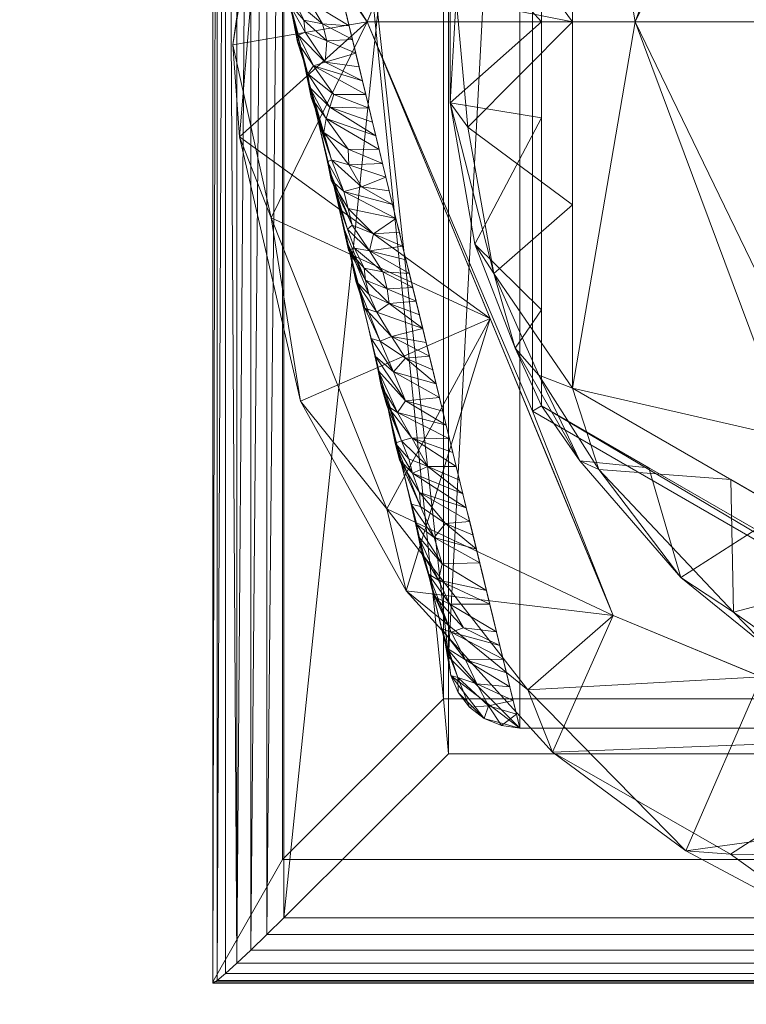
# Model space of a CAD drawing. Units: millimetres. Extents: x -16 to 456, y 88 to 718.
# Drawn here: x -16 to -6, y 102 to 116 of the extents above; entities that cross this region are included whole.
import ezdxf

# ---------------------------------------------------------------- set-up
doc = ezdxf.new("R2010")
doc.units = ezdxf.units.MM
doc.layers.add('I-FURN', color=30, linetype='Continuous', lineweight=5)

msp = doc.modelspace()

# ---------------------------------------------------------------- meshes
at = {"layer": 'I-FURN', "lineweight": 9}
mesh = msp.add_polyface(dxfattribs=at)
corners = [(-15.987, 161.236, 380.497), (-9.987, 124.605, 18.602), (-9.987, 106.669, 20.119), (-15.987, 131.342, 383.026)]
mesh.append_faces([[corners[k] for k in face] for face in [(0, 1, 2), (2, 3, 0)]], dxfattribs={"vtx2": -1})
mesh = msp.add_polyface(dxfattribs=at)
corners = [(-14.987, 130.346, 383.11), (-8.987, 105.673, 20.203), (9.013, 105.673, 20.203), (15.013, 130.346, 383.11)]
mesh.append_faces([[corners[k] for k in face] for face in [(0, 1, 2, 3)]])
mesh = msp.add_polyface(dxfattribs=at)
corners = [(0.625, 103.807, 7.989), (-7.684, 107.249, 7.989), (-11.125, 115.557, 7.989), (-7.684, 123.866, 7.989), (0.625, 127.307, 7.989), (0.625, 129.307, 3.989), (0.625, 127.307, -0.011), (-7.684, 123.866, -0.011), (-11.125, 115.557, -0.011), (-7.684, 107.249, -0.011), (0.625, 103.807, -0.011), (0.625, 101.807, 3.989), (-4.486, 128.322, 3.989), (-4.486, 102.793, 3.989), (-3.529, 125.586, -0.011), (-8.531, 125.781, 3.48), (-12.059, 120.866, 3.989), (-3.529, 125.586, 7.989), (-3.529, 105.528, 7.989), (-8.531, 105.334, 4.499), (-12.059, 110.249, 3.989), (-3.529, 105.528, -0.011), (0.625, 128.307, 5.989), (0.625, 128.307, 1.989), (-1.978, 129.059, 3.989), (0.625, 102.807, 1.989), (0.625, 102.807, 5.989), (-1.978, 102.056, 3.989), (-6.041, 127.206, 2.206), (-6.664, 127.16, 4.68), (-5.606, 124.726, 7.989), (-8.876, 124.908, 5.994), (-10.577, 123.519, 3.734), (-9.404, 119.711, 7.989), (-10.506, 122.64, 6.283), (-12.586, 117.85, 5.807), (-12.909, 113.946, 5.082), (-9.404, 111.403, 7.989), (-9.404, 119.711, -0.011), (-12.651, 117.735, 2.292), (-9.404, 111.403, -0.011), (-8.544, 109.326, -0.011), (-12.47, 112.814, 2.1), (-1.452, 126.447, 7.989), (-6.041, 103.909, 5.773), (-6.664, 103.955, 3.299), (-5.606, 106.388, -0.011), (-8.876, 106.206, 1.984), (-10.577, 107.595, 4.244), (-10.848, 108.742, 2.016), (-1.452, 104.668, -0.011), (-13.005, 115.236, 2.918)]
mesh.append_faces([[corners[k] for k in face] for face in [(26, 27, 11), (3, 34, 33), (2, 36, 37)]], dxfattribs={"vtx0": -1, "vtx1": -1})
mesh.append_faces([[corners[k] for k in face] for face in [(29, 28, 15), (24, 12, 22), (31, 29, 15), (29, 12, 28), (18, 19, 44), (51, 42, 36), (27, 13, 25), (34, 31, 32), (32, 38, 16), (45, 13, 44), (37, 20, 48), (36, 2, 35), (29, 43, 12), (12, 24, 23), (27, 26, 13), (45, 50, 13), (6, 28, 12), (14, 15, 28), (34, 3, 31), (29, 31, 30), (32, 31, 15), (7, 32, 15), (35, 33, 16), (32, 16, 34), (33, 34, 16), (39, 35, 16), (42, 40, 49), (39, 51, 35), (20, 37, 36), (38, 39, 16), (42, 20, 36), (51, 8, 42), (47, 45, 19), (9, 47, 49), (45, 44, 19), (0, 44, 13), (47, 48, 49), (45, 47, 46), (48, 47, 19), (1, 48, 19), (49, 48, 20), (49, 20, 42), (35, 51, 36), (8, 51, 39)]], dxfattribs={"vtx0": -1, "vtx1": -1, "vtx2": -1})
mesh.append_faces([[corners[k] for k in face] for face in [(19, 18, 1), (12, 43, 4), (13, 50, 10), (13, 26, 0), (27, 25, 11), (31, 3, 30), (39, 38, 8), (12, 4, 22), (47, 9, 46), (13, 10, 25)]], dxfattribs={"vtx0": -1, "vtx2": -1})
mesh.append_faces([[corners[k] for k in face] for face in [(29, 30, 17, 43), (45, 46, 21, 50), (49, 40, 41, 9)]], dxfattribs={"vtx0": -1, "vtx3": -1})
mesh.append_faces([[corners[k] for k in face] for face in [(23, 6, 12), (1, 37, 48), (7, 38, 32), (6, 14, 28), (2, 33, 35), (14, 7, 15), (0, 18, 44), (5, 23, 24), (22, 5, 24), (8, 40, 42)]], dxfattribs={"vtx1": -1, "vtx2": -1})
mesh = msp.add_polyface(dxfattribs=at)
corners = [(-13.284, 128.621, 15.334), (-13.282, 128.598, 15.096), (-13.222, 128.519, 14.87), (-13.109, 128.389, 14.669), (-12.949, 128.215, 14.505), (-12.752, 128.007, 14.387), (-12.528, 127.777, 14.321), (-12.29, 127.537, 14.313), (-12.29, 103.017, 16.37), (-12.528, 102.783, 16.419), (-12.752, 102.567, 16.521), (-12.949, 102.381, 16.673), (-13.109, 102.237, 16.864), (-13.222, 102.142, 17.083), (-13.282, 102.102, 17.32), (-13.284, 102.12, 17.558)]
mesh.append_faces([[corners[k] for k in face] for face in [(11, 5, 10), (7, 9, 6), (3, 13, 2), (12, 3, 11)]], dxfattribs={"vtx0": -1, "vtx1": -1})
mesh.append_faces([[corners[k] for k in face] for face in [(11, 3, 4), (3, 12, 13)]], dxfattribs={"vtx0": -1, "vtx2": -1})
mesh.append_faces([[corners[k] for k in face] for face in [(15, 0, 14)]], dxfattribs={"vtx1": -1})
mesh.append_faces([[corners[k] for k in face] for face in [(9, 10, 6), (5, 6, 10), (4, 5, 11), (13, 14, 2), (1, 2, 14), (0, 1, 14)]], dxfattribs={"vtx1": -1, "vtx2": -1})
mesh.append_faces([[corners[k] for k in face] for face in [(7, 8, 9)]], dxfattribs={"vtx2": -1})
mesh = msp.add_polyface(dxfattribs=at)
corners = [(-13.284, 128.621, 15.334), (-13.284, 102.12, 17.558), (-12.311, 103.833, 26.338), (-12.311, 128.395, 24.276)]
mesh.append_faces([[corners[k] for k in face] for face in [(0, 1, 2, 3)]])
mesh = msp.add_polyface(dxfattribs=at)
corners = [(-12.311, 103.833, 26.338), (12.337, 103.833, 26.338), (12.337, 128.395, 24.276), (-12.311, 128.395, 24.276), (-10.056, 126.148, 24.465), (10.082, 126.148, 24.465), (10.082, 106.08, 26.149), (-10.056, 106.08, 26.149)]
mesh.append_faces([[corners[k] for k in face] for face in [(4, 3, 7), (0, 7, 3)]], dxfattribs={"vtx0": -1, "vtx1": -1})
mesh.append_faces([[corners[k] for k in face] for face in [(2, 5, 6), (1, 6, 7, 0), (6, 1, 2)]], dxfattribs={"vtx0": -1, "vtx2": -1})
mesh.append_faces([[corners[k] for k in face] for face in [(4, 5, 2, 3)]], dxfattribs={"vtx1": -1, "vtx3": -1})
mesh = msp.add_polyface(dxfattribs=at)
corners = [(-12.29, 127.537, 14.313), (12.316, 127.537, 14.313), (12.316, 103.017, 16.37), (-12.29, 103.017, 16.37), (-9.987, 105.312, 16.178), (10.013, 105.312, 16.178), (10.013, 125.242, 14.505), (-9.987, 125.242, 14.505)]
mesh.append_faces([[corners[k] for k in face] for face in [(4, 3, 7), (0, 7, 3)]], dxfattribs={"vtx0": -1, "vtx1": -1})
mesh.append_faces([[corners[k] for k in face] for face in [(2, 5, 6), (1, 6, 7, 0), (6, 1, 2)]], dxfattribs={"vtx0": -1, "vtx2": -1})
mesh.append_faces([[corners[k] for k in face] for face in [(4, 5, 2, 3)]], dxfattribs={"vtx1": -1, "vtx3": -1})
mesh = msp.add_polyface(dxfattribs=at)
corners = [(0.625, 103.807, -0.011), (-7.684, 107.249, -0.011), (-11.125, 115.557, -0.011), (-7.684, 123.866, -0.011), (0.625, 127.307, -0.011), (0.625, 115.557, -0.011)]
mesh.append_faces([[corners[k] for k in face] for face in [(5, 2, 3, 4)]], dxfattribs={"vtx0": -1})
mesh.append_faces([[corners[k] for k in face] for face in [(5, 0, 1, 2)]], dxfattribs={"vtx3": -1})
mesh = msp.add_polyface(dxfattribs=at)
corners = [(0.625, 104.661, 7.989), (-8.811, 110.109, 7.989), (-8.811, 121.005, 7.989), (0.625, 126.453, 7.989), (0.625, 127.307, 7.989), (-7.684, 123.866, 7.989), (-11.125, 115.557, 7.989), (-7.684, 107.249, 7.989), (0.625, 103.807, 7.989)]
mesh.append_faces([[corners[k] for k in face] for face in [(7, 1, 6), (6, 2, 5)]], dxfattribs={"vtx0": -1, "vtx1": -1})
mesh.append_faces([[corners[k] for k in face] for face in [(6, 1, 2)]], dxfattribs={"vtx0": -1, "vtx2": -1})
mesh.append_faces([[corners[k] for k in face] for face in [(3, 4, 5, 2)]], dxfattribs={"vtx2": -1})
mesh.append_faces([[corners[k] for k in face] for face in [(7, 8, 0, 1)]], dxfattribs={"vtx3": -1})
mesh = msp.add_polyface(dxfattribs=at)
corners = [(0.625, 104.807, 11.489), (-8.685, 110.182, 11.489), (-8.685, 120.932, 11.489), (0.625, 126.307, 11.489), (0.625, 126.453, 7.989), (-8.811, 121.005, 7.989), (-8.811, 110.109, 7.989), (0.625, 104.661, 7.989)]
mesh.append_faces([[corners[k] for k in face] for face in [(2, 5, 6, 1)]], dxfattribs={"vtx0": -1, "vtx2": -1})
mesh.append_faces([[corners[k] for k in face] for face in [(4, 5, 3), (0, 1, 7)]], dxfattribs={"vtx1": -1})
mesh.append_faces([[corners[k] for k in face] for face in [(2, 3, 5), (6, 7, 1)]], dxfattribs={"vtx1": -1, "vtx2": -1})
mesh = msp.add_polyface(dxfattribs=at)
corners = [(0.625, 105.307, 11.989), (-8.252, 110.432, 11.989), (-8.252, 120.682, 11.989), (0.625, 125.807, 11.989), (0.625, 126.161, 11.843), (0.625, 126.307, 11.489), (-8.685, 120.932, 11.489), (-8.685, 110.182, 11.489), (0.625, 104.807, 11.489), (0.625, 104.954, 11.843), (-2.683, 124.397, 11.489), (-3.813, 123.245, 11.989), (-2.683, 106.717, 11.489), (-3.813, 107.87, 11.989), (-1.029, 124.852, 11.989), (-1.029, 106.262, 11.989), (-8.685, 115.557, 11.489), (-8.252, 115.557, 11.989), (-3.469, 125.312, 11.865), (-5.684, 122.665, 11.489), (-5.998, 123.82, 11.856), (-6.033, 121.963, 11.989), (-7.883, 121.822, 11.877), (-8.685, 118.245, 11.489), (-9.352, 119.079, 11.865), (-3.469, 105.802, 11.865), (-5.684, 108.45, 11.489), (-5.998, 107.294, 11.856), (-6.033, 109.151, 11.989), (-7.883, 109.292, 11.877), (-8.685, 112.87, 11.489), (-9.352, 112.036, 11.865), (-9.957, 116.961, 11.753), (-9.964, 114.425, 11.79), (-8.252, 118.12, 11.989), (-8.252, 119.401, 11.989), (-8.252, 112.995, 11.989), (-1.029, 125.352, 11.489), (-2.24, 125.86, 11.72), (-1.591, 125.833, 11.915), (-1.029, 105.762, 11.489), (-2.24, 105.255, 11.72), (-1.591, 105.282, 11.915), (-2.421, 124.048, 11.989), (-4.183, 123.531, 11.489), (-4.048, 125.195, 11.682), (-5.481, 124.353, 11.692), (-6.733, 123.333, 11.696), (-7.184, 121.798, 11.489), (-8.147, 121.699, 11.688), (-9.053, 120.123, 11.704), (-4.803, 124.663, 11.845), (-9.618, 118.668, 11.697), (-8.72, 120.505, 11.87), (-2.421, 107.066, 11.989), (-4.183, 107.583, 11.489), (-4.048, 105.919, 11.682), (-5.481, 106.762, 11.692), (-6.733, 107.781, 11.696), (-7.184, 109.316, 11.489), (-8.147, 109.415, 11.688), (-9.053, 110.991, 11.704), (-4.803, 106.451, 11.845), (-8.72, 110.61, 11.87), (-9.618, 112.447, 11.697), (-8.685, 116.901, 11.489), (-8.685, 114.213, 11.489), (-9.881, 115.885, 11.916), (-9.718, 114.083, 11.949), (-9.709, 117.543, 11.909), (-8.685, 119.588, 11.489), (-8.685, 111.526, 11.489)]
mesh.append_faces([[corners[k] for k in face] for face in [(54, 42, 15), (10, 38, 37), (21, 22, 2), (3, 39, 14), (0, 42, 9), (19, 46, 44), (13, 25, 54), (59, 60, 7), (16, 32, 65), (17, 68, 36)]], dxfattribs={"vtx0": -1, "vtx1": -1})
mesh.append_faces([[corners[k] for k in face] for face in [(18, 51, 11), (45, 38, 10), (45, 46, 51), (19, 47, 46), (55, 56, 57), (62, 13, 27), (1, 31, 63), (25, 56, 41), (41, 42, 25), (70, 52, 50), (18, 39, 38), (36, 68, 31), (47, 20, 46), (47, 48, 49), (22, 21, 20), (50, 52, 24), (50, 53, 49), (41, 56, 12), (40, 9, 41), (26, 57, 58), (28, 29, 27), (64, 71, 61), (60, 58, 29), (61, 7, 60), (69, 32, 67), (33, 32, 16), (52, 69, 24), (67, 32, 33), (2, 22, 53), (68, 17, 67), (43, 39, 18), (4, 37, 38), (4, 38, 39), (42, 54, 25), (41, 9, 42), (46, 45, 44), (38, 45, 18), (51, 46, 20), (22, 20, 47), (50, 49, 6), (47, 49, 22), (53, 50, 24), (11, 51, 20), (45, 51, 18), (52, 65, 32), (69, 52, 32), (53, 24, 35), (49, 53, 22), (57, 62, 27), (62, 56, 25), (57, 27, 58), (27, 29, 58), (58, 60, 59), (61, 63, 31), (63, 60, 29), (61, 31, 64), (56, 62, 57), (13, 62, 25), (60, 63, 61), (1, 63, 29), (31, 33, 64), (64, 33, 66), (68, 67, 33), (31, 68, 33), (17, 69, 67), (34, 24, 69)]], dxfattribs={"vtx0": -1, "vtx1": -1, "vtx2": -1})
mesh.append_faces([[corners[k] for k in face] for face in [(39, 43, 14), (24, 34, 35), (29, 28, 1), (27, 13, 28), (31, 1, 36), (41, 12, 40), (18, 11, 43), (45, 10, 44), (47, 19, 48), (57, 26, 55), (33, 16, 66), (69, 17, 34), (50, 6, 70)]], dxfattribs={"vtx0": -1, "vtx2": -1})
mesh.append_faces([[corners[k] for k in face] for face in [(64, 66, 30, 71)]], dxfattribs={"vtx0": -1, "vtx3": -1})
mesh.append_faces([[corners[k] for k in face] for face in [(3, 4, 39), (0, 15, 42), (21, 11, 20), (23, 65, 52, 70), (35, 2, 53), (48, 6, 49), (55, 12, 56), (59, 26, 58), (71, 7, 61)]], dxfattribs={"vtx1": -1, "vtx2": -1})
mesh.append_faces([[corners[k] for k in face] for face in [(4, 5, 37), (40, 8, 9)]], dxfattribs={"vtx2": -1})
mesh = msp.add_polyface(dxfattribs=at)
corners = [(-10.056, 126.148, 24.465), (-10.056, 106.08, 26.149), (-9.987, 105.312, 16.178), (-9.987, 125.242, 14.505)]
mesh.append_faces([[corners[k] for k in face] for face in [(0, 1, 2, 3)]])
mesh = msp.add_polyface(dxfattribs=at)
corners = [(0.625, 108.431, 15.976), (-5.547, 111.994, 15.976), (-5.547, 119.12, 15.976), (0.625, 122.684, 15.976), (0.625, 123.558, 13.444), (0.625, 125.807, 11.989), (-8.252, 120.682, 11.989), (-8.252, 110.432, 11.989), (0.625, 105.307, 11.989), (0.625, 107.557, 13.444), (-7.375, 115.557, 13.444), (-5.448, 122.301, 11.989), (-3.597, 120.246, 15.976), (-5.448, 108.813, 11.989), (-3.597, 110.868, 15.976), (-8.252, 115.557, 11.989), (-5.547, 115.557, 15.976), (-5.202, 121.384, 13.164), (-5.091, 120.265, 14.488), (-5.202, 109.73, 13.164), (-5.091, 110.849, 14.488)]
mesh.append_faces([[corners[k] for k in face] for face in [(5, 17, 4), (1, 20, 14), (8, 19, 13), (6, 17, 11)]], dxfattribs={"vtx0": -1, "vtx1": -1})
mesh.append_faces([[corners[k] for k in face] for face in [(17, 6, 10), (20, 16, 10), (4, 17, 18), (10, 19, 20), (16, 18, 10), (10, 18, 17), (7, 19, 10), (9, 20, 19)]], dxfattribs={"vtx0": -1, "vtx1": -1, "vtx2": -1})
mesh.append_faces([[corners[k] for k in face] for face in [(18, 2, 12), (18, 12, 3), (20, 1, 16)]], dxfattribs={"vtx0": -1, "vtx2": -1})
mesh.append_faces([[corners[k] for k in face] for face in [(10, 6, 15, 7)]], dxfattribs={"vtx0": -1, "vtx3": -1})
mesh.append_faces([[corners[k] for k in face] for face in [(0, 14, 20), (8, 9, 19), (7, 13, 19), (3, 4, 18), (5, 11, 17), (16, 2, 18), (9, 0, 20)]], dxfattribs={"vtx1": -1, "vtx2": -1})
mesh = msp.add_polyface(dxfattribs=at)
corners = [(10.013, 106.669, 20.119), (9.979, 106.411, 20.141), (9.879, 106.171, 20.161), (9.72, 105.965, 20.179), (9.513, 105.806, 20.192), (9.272, 105.707, 20.201), (9.013, 105.673, 20.203), (-8.987, 105.673, 20.203), (-9.246, 105.707, 20.201), (-9.487, 105.806, 20.192), (-9.694, 105.965, 20.179), (-9.853, 106.171, 20.161), (-9.953, 106.411, 20.141), (-9.987, 106.669, 20.119), (-9.987, 124.605, 18.602), (-9.953, 124.863, 18.58), (-9.853, 125.103, 18.56), (-9.694, 125.31, 18.542), (-9.487, 125.468, 18.529), (-9.246, 125.568, 18.521), (-8.987, 125.602, 18.518), (9.013, 125.602, 18.518), (9.272, 125.568, 18.521), (9.513, 125.468, 18.529), (9.72, 125.31, 18.542), (9.879, 125.103, 18.56), (9.979, 124.863, 18.58), (10.013, 124.605, 18.602)]
mesh.append_faces([[corners[k] for k in face] for face in [(5, 3, 4), (17, 15, 16), (27, 25, 26)]], dxfattribs={"vtx0": -1})
mesh.append_faces([[corners[k] for k in face] for face in [(13, 7, 12), (12, 9, 11), (20, 14, 19), (0, 21, 27)]], dxfattribs={"vtx0": -1, "vtx1": -1})
mesh.append_faces([[corners[k] for k in face] for face in [(7, 9, 12), (1, 3, 5), (0, 6, 21), (7, 13, 20), (19, 15, 17), (25, 27, 21)]], dxfattribs={"vtx0": -1, "vtx1": -1, "vtx2": -1})
mesh.append_faces([[corners[k] for k in face] for face in [(21, 6, 7, 20), (0, 5, 6), (5, 0, 1), (19, 14, 15), (21, 24, 25)]], dxfattribs={"vtx0": -1, "vtx2": -1})
mesh.append_faces([[corners[k] for k in face] for face in [(2, 3, 1)]], dxfattribs={"vtx1": -1})
mesh.append_faces([[corners[k] for k in face] for face in [(23, 24, 21), (13, 14, 20)]], dxfattribs={"vtx1": -1, "vtx2": -1})
mesh.append_faces([[corners[k] for k in face] for face in [(7, 8, 9), (9, 10, 11), (17, 18, 19), (21, 22, 23)]], dxfattribs={"vtx2": -1})
mesh = msp.add_polyface(dxfattribs=at)
corners = [(-12.237, 115.922, 156.209), (-12.085, 115.369, 155.638), (-12.284, 116.114, 159.044), (-12.424, 116.714, 174.915), (-12.198, 116.26, 171.604), (-12.086, 116.421, 176.128), (-12.011, 115.58, 162.007), (-12.228, 115.83, 160.795), (-11.991, 115.41, 159.104), (-12.331, 116.307, 161.88), (-12.378, 116.5, 164.715), (-11.71, 114.991, 155.387), (-11.69, 115.29, 160.54), (-12.19, 115.729, 153.374), (-12.1, 115.274, 151.987), (-11.518, 116.082, 173.305), (-11.855, 116.052, 171.881), (-12.144, 115.86, 164.769), (-11.75, 115.528, 164.021), (-11.931, 115.835, 167.655), (-11.471, 115.889, 170.469), (-11.612, 116.467, 178.975), (-12.088, 116.635, 179.765), (-12.304, 116.246, 168.296), (-11.954, 114.831, 147.747), (-12.143, 115.536, 150.539), (-12.096, 115.343, 147.704), (-11.565, 116.275, 176.14), (-11.659, 116.66, 181.81), (-11.331, 115.311, 161.964), (-11.284, 115.118, 159.129), (-11.378, 115.503, 164.799), (-11.424, 115.696, 167.634), (-12.424, 116.693, 167.55), (-12.471, 116.885, 170.385)]
mesh.append_faces([[corners[k] for k in face] for face in [(0, 1, 2), (9, 7, 10), (2, 7, 9)]], dxfattribs={"vtx0": -1, "vtx1": -1})
mesh.append_faces([[corners[k] for k in face] for face in [(3, 4, 5), (6, 7, 8), (7, 1, 8), (8, 11, 12), (1, 13, 14), (15, 5, 16), (17, 18, 19), (19, 20, 16), (6, 18, 17), (21, 22, 5), (17, 19, 23), (8, 1, 11), (2, 1, 7), (18, 12, 29), (6, 8, 12), (31, 19, 18), (19, 4, 23), (34, 23, 4), (18, 6, 12), (23, 10, 17), (17, 7, 6), (5, 4, 16), (19, 16, 4), (10, 7, 17), (25, 24, 14)]], dxfattribs={"vtx0": -1, "vtx1": -1, "vtx2": -1})
mesh.append_faces([[corners[k] for k in face] for face in [(24, 25, 26), (5, 15, 27), (22, 21, 28), (1, 0, 13), (12, 30, 29), (19, 31, 32), (19, 32, 20), (14, 13, 25), (18, 29, 31)]], dxfattribs={"vtx0": -1, "vtx2": -1})
mesh.append_faces([[corners[k] for k in face] for face in [(20, 15, 16), (33, 10, 23), (27, 21, 5)]], dxfattribs={"vtx1": -1, "vtx2": -1})
mesh = msp.add_polyface(dxfattribs=at)
corners = [(-11.623, 113.626, 131.312), (-11.732, 114.006, 136.411), (-11.862, 114.38, 133.527), (-11.383, 113.555, 134.05), (-11.389, 113.776, 137.741), (-11.591, 114.541, 148.857), (-11.877, 114.941, 152.206), (-11.954, 114.831, 147.747), (-12.1, 115.274, 151.987), (-11.143, 114.54, 150.623), (-11.19, 114.732, 153.458), (-11.284, 115.118, 159.129), (-11.71, 114.991, 155.387), (-11.237, 114.925, 156.293), (-11.646, 114.361, 145.117), (-11.926, 114.638, 144.025), (-11.698, 114.206, 141.398), (-12.049, 115.151, 144.868), (-12.003, 114.958, 142.033), (-11.91, 114.498, 140.646), (-11.956, 114.765, 139.198), (-11.909, 114.572, 136.363), (-11.815, 114.187, 130.692), (-11.679, 113.599, 128.413), (-11.003, 113.961, 142.117), (-11.049, 114.154, 144.953), (-11.096, 114.347, 147.788), (-10.956, 113.769, 139.282), (-12.085, 115.369, 155.638), (-11.69, 115.29, 160.54), (-12.096, 115.343, 147.704), (-10.909, 113.576, 136.447), (-11.768, 113.994, 127.857), (-11.721, 113.801, 125.022)]
mesh.append_faces([[corners[k] for k in face] for face in [(11, 12, 13), (26, 14, 25), (22, 0, 2)]], dxfattribs={"vtx0": -1, "vtx1": -1})
mesh.append_faces([[corners[k] for k in face] for face in [(0, 1, 2), (3, 4, 1), (5, 6, 7), (6, 8, 7), (3, 1, 0), (14, 15, 16), (17, 15, 7), (5, 9, 6), (15, 18, 19), (1, 16, 19), (7, 14, 5), (4, 16, 1), (0, 22, 23), (14, 26, 5), (7, 15, 14), (15, 19, 16), (12, 28, 6), (10, 12, 6), (11, 29, 12), (20, 1, 19), (28, 8, 6), (3, 31, 4), (4, 27, 16), (24, 14, 16)]], dxfattribs={"vtx0": -1, "vtx1": -1, "vtx2": -1})
mesh.append_faces([[corners[k] for k in face] for face in [(6, 9, 10), (1, 20, 21), (16, 27, 24), (15, 17, 18), (19, 18, 20), (23, 32, 33)]], dxfattribs={"vtx0": -1, "vtx2": -1})
mesh.append_faces([[corners[k] for k in face] for face in [(10, 13, 12), (24, 25, 14), (30, 17, 7), (21, 2, 1), (22, 32, 23), (26, 9, 5), (31, 27, 4)]], dxfattribs={"vtx1": -1, "vtx2": -1})
mesh = msp.add_polyface(dxfattribs=at)
corners = [(-11.679, 113.599, 128.413), (-11.449, 113.18, 126.309), (-11.623, 113.626, 131.312), (-11.09, 112.352, 116.361), (-11.3, 112.39, 113.735), (-10.906, 112.058, 112.988), (-11.4, 112.657, 116.665), (-11.167, 112.11, 110.973), (-11.581, 113.223, 116.516), (-11.628, 113.416, 119.351), (-11.534, 113.03, 113.681), (-11.487, 112.838, 110.846), (-11.384, 112.361, 109.762), (-11.335, 112.711, 119.411), (-11.034, 112.592, 120.847), (-11.392, 112.946, 122.86), (-10.721, 112.805, 125.106), (-11.147, 111.94, 108.07), (-11.44, 112.645, 108.011), (-10.581, 112.227, 116.6), (-10.628, 112.419, 119.436), (-11.628, 113.34, 123.635), (-10.768, 112.998, 127.941), (-11.206, 113.246, 130.378), (-10.862, 113.383, 133.612), (-11.383, 113.555, 134.05), (-10.534, 112.034, 113.765), (-10.674, 112.612, 122.271), (-11.721, 113.801, 125.022), (-11.674, 113.609, 122.187), (-11.393, 112.452, 105.175), (-11.283, 111.928, 103.079), (-11.346, 112.259, 102.34), (-10.909, 113.576, 136.447), (-10.815, 113.19, 130.777)]
mesh.append_faces([[corners[k] for k in face] for face in [(8, 6, 9), (27, 14, 20), (29, 21, 28), (33, 25, 24), (24, 23, 34)]], dxfattribs={"vtx0": -1, "vtx1": -1})
mesh.append_faces([[corners[k] for k in face] for face in [(0, 1, 2), (3, 4, 5), (4, 3, 6), (4, 7, 5), (13, 14, 15), (15, 14, 16), (17, 12, 18), (21, 9, 13), (1, 0, 21), (23, 24, 25), (23, 25, 2), (3, 13, 6), (20, 14, 3), (3, 14, 13), (28, 21, 0), (1, 21, 15), (6, 10, 4), (4, 12, 7), (9, 6, 13), (13, 15, 21), (10, 12, 4), (1, 23, 2), (1, 22, 23), (15, 16, 1)]], dxfattribs={"vtx0": -1, "vtx1": -1, "vtx2": -1})
mesh.append_faces([[corners[k] for k in face] for face in [(3, 26, 19), (14, 27, 16), (12, 11, 18), (31, 30, 32), (6, 8, 10), (23, 22, 34)]], dxfattribs={"vtx0": -1, "vtx2": -1})
mesh.append_faces([[corners[k] for k in face] for face in [(10, 11, 12), (19, 20, 3), (16, 22, 1), (29, 9, 21), (18, 30, 17)]], dxfattribs={"vtx1": -1, "vtx2": -1})
mesh = msp.add_polyface(dxfattribs=at)
corners = [(-10.44, 111.648, 108.095), (-10.487, 111.841, 110.93), (-10.846, 111.821, 109.506), (-11.157, 111.549, 99.426), (-10.782, 111.155, 98.922), (-10.989, 111.495, 102.405), (-10.393, 111.456, 105.26), (-10.815, 111.616, 106.363), (-11.1, 111.745, 105.201), (-10.346, 111.263, 102.424), (-11.283, 111.928, 103.079), (-11.159, 111.488, 90.999), (-11.112, 111.295, 88.164), (-11.006, 110.871, 88.804), (-11.147, 111.94, 108.07), (-11.167, 112.11, 110.973), (-11.384, 112.361, 109.762), (-10.971, 110.679, 85.321), (-10.589, 110.848, 95.331), (-10.941, 111.09, 95.57), (-11.253, 111.874, 96.67), (-11.069, 111.125, 92.495), (-11.065, 111.103, 85.329), (-10.757, 110.658, 90.503), (-11.206, 111.681, 93.835), (-10.906, 112.058, 112.988), (-11.09, 112.352, 116.361), (-10.534, 112.034, 113.765), (-11.393, 112.452, 105.175), (-11.299, 112.066, 99.505), (-10.299, 111.07, 99.589), (-10.253, 110.877, 96.754), (-11.346, 112.259, 102.34), (-11.018, 110.91, 82.494)]
mesh.append_faces([[corners[k] for k in face] for face in [(24, 21, 20), (29, 10, 32)]], dxfattribs={"vtx0": -1, "vtx1": -1})
mesh.append_faces([[corners[k] for k in face] for face in [(3, 4, 5), (8, 5, 7), (5, 10, 3), (14, 15, 16), (0, 2, 7), (5, 8, 10), (12, 17, 13), (18, 4, 19), (19, 3, 20), (13, 21, 11), (13, 23, 21), (23, 19, 21), (2, 15, 14), (2, 1, 25), (2, 14, 7), (26, 25, 27), (8, 7, 14), (4, 9, 5), (25, 15, 2), (14, 28, 8), (10, 8, 28), (3, 10, 29), (3, 19, 4), (4, 18, 31), (21, 19, 20), (23, 18, 19), (9, 7, 5)]], dxfattribs={"vtx0": -1, "vtx1": -1, "vtx2": -1})
mesh.append_faces([[corners[k] for k in face] for face in [(17, 12, 22), (21, 24, 11), (3, 29, 20), (25, 1, 27)]], dxfattribs={"vtx0": -1, "vtx2": -1})
mesh.append_faces([[corners[k] for k in face] for face in [(0, 1, 2), (6, 0, 7), (9, 6, 7), (11, 12, 13), (30, 9, 4), (31, 30, 4), (22, 33, 17)]], dxfattribs={"vtx1": -1, "vtx2": -1})
mesh = msp.add_polyface(dxfattribs=at)
corners = [(-10.491, 109.242, 68.377), (-10.731, 109.661, 69.751), (-10.67, 109.425, 66.609), (-10.589, 110.848, 95.331), (-10.757, 110.658, 90.503), (-10.159, 110.492, 91.084), (-11.018, 110.91, 82.494), (-10.928, 110.457, 81.175), (-10.971, 110.679, 85.321), (-10.586, 110.252, 85.401), (-11.006, 110.871, 88.804), (-10.542, 109.44, 71.243), (-10.644, 109.692, 74.042), (-10.848, 110.186, 78.278), (-10.924, 110.524, 76.823), (-10.878, 110.332, 73.988), (-10.277, 109.332, 72.647), (-10.831, 110.139, 71.153), (-10.5, 109.734, 77.326), (-10.698, 110.091, 80.877), (-9.971, 109.721, 79.743), (-10.112, 110.299, 88.248), (-10.018, 109.913, 82.578), (-10.065, 110.106, 85.413), (-10.206, 110.685, 93.919), (-10.971, 110.717, 79.659), (-9.878, 109.335, 74.072), (-9.831, 109.142, 71.237), (-9.924, 109.528, 76.908), (-10.784, 109.946, 68.318), (-10.737, 109.753, 65.482), (-10.69, 109.561, 62.647), (-10.377, 108.773, 61.479), (-10.253, 110.877, 96.754)]
mesh.append_faces([[corners[k] for k in face] for face in [(24, 3, 5), (26, 16, 27), (28, 18, 26), (25, 7, 6), (33, 3, 24)]], dxfattribs={"vtx0": -1, "vtx1": -1})
mesh.append_faces([[corners[k] for k in face] for face in [(0, 1, 2), (3, 4, 5), (6, 7, 8), (9, 10, 8), (11, 1, 0), (12, 13, 14), (12, 11, 16), (13, 18, 19), (19, 18, 20), (19, 8, 7), (18, 12, 16), (4, 9, 21), (13, 19, 7), (25, 13, 7), (18, 13, 12), (26, 18, 16), (11, 0, 16), (8, 19, 9), (10, 9, 4), (1, 11, 12), (29, 2, 1), (2, 31, 32), (12, 17, 1), (22, 9, 19)]], dxfattribs={"vtx0": -1, "vtx1": -1, "vtx2": -1})
mesh.append_faces([[corners[k] for k in face] for face in [(12, 14, 15), (12, 15, 17), (9, 22, 23), (2, 29, 30), (2, 30, 31), (1, 17, 29), (4, 21, 5), (18, 28, 20)]], dxfattribs={"vtx0": -1, "vtx2": -1})
mesh.append_faces([[corners[k] for k in face] for face in [(25, 14, 13), (20, 22, 19), (23, 21, 9)]], dxfattribs={"vtx1": -1, "vtx2": -1})
mesh = msp.add_polyface(dxfattribs=at)
corners = [(-10.67, 109.425, 66.609), (-10.393, 108.968, 64.931), (-10.491, 109.242, 68.377), (-10.456, 108.597, 48.471), (-10.363, 108.136, 47.084), (-10.408, 108.353, 50.931), (-10.026, 108.534, 61.308), (-10.188, 108.34, 56.476), (-9.596, 108.179, 57.061), (-10.596, 109.175, 56.977), (-10.549, 108.982, 54.142), (-10.43, 108.522, 54.478), (-10.272, 107.83, 43.789), (-10.362, 108.211, 42.801), (-10.176, 107.511, 40.008), (-9.831, 109.142, 71.237), (-10.277, 109.332, 72.647), (-9.784, 108.95, 68.402), (-10.074, 107.971, 51.376), (-9.549, 107.986, 54.226), (-9.456, 107.6, 48.555), (-9.503, 107.793, 51.391), (-10.127, 107.745, 46.361), (-10.377, 108.773, 61.479), (-10.69, 109.561, 62.647), (-10.643, 109.368, 59.812), (-9.643, 108.371, 59.896), (-10.409, 108.404, 45.636), (-10.51, 108.807, 58.164), (-9.966, 107.407, 42.683), (-10.315, 108.019, 39.966), (-10.503, 108.79, 51.306), (-9.737, 108.757, 65.567), (-9.69, 108.564, 62.732), (-10.268, 107.826, 37.13)]
mesh.append_faces([[corners[k] for k in face] for face in [(15, 16, 17), (26, 6, 8), (32, 1, 33), (34, 14, 30)]], dxfattribs={"vtx0": -1, "vtx1": -1})
mesh.append_faces([[corners[k] for k in face] for face in [(0, 1, 2), (3, 4, 5), (6, 7, 8), (5, 11, 10), (12, 13, 14), (18, 11, 5), (7, 18, 19), (4, 12, 22), (6, 1, 23), (11, 28, 9), (12, 29, 22), (5, 4, 22), (12, 4, 27), (5, 22, 18), (11, 18, 7), (2, 1, 32), (1, 6, 33), (7, 6, 23), (11, 7, 28), (7, 23, 28), (17, 16, 2), (22, 20, 18), (23, 25, 28), (23, 1, 0)]], dxfattribs={"vtx0": -1, "vtx1": -1, "vtx2": -1})
mesh.append_faces([[corners[k] for k in face] for face in [(4, 3, 27), (14, 13, 30), (5, 10, 31), (2, 32, 17), (6, 26, 33), (28, 25, 9), (7, 19, 8)]], dxfattribs={"vtx0": -1, "vtx2": -1})
mesh.append_faces([[corners[k] for k in face] for face in [(18, 20, 21, 19)]], dxfattribs={"vtx0": -1, "vtx3": -1})
mesh.append_faces([[corners[k] for k in face] for face in [(9, 10, 11), (24, 25, 23), (27, 13, 12), (31, 3, 5)]], dxfattribs={"vtx1": -1, "vtx2": -1})
mesh = msp.add_polyface(dxfattribs=at)
corners = [(-10.082, 107.065, 32.732), (-10.012, 106.795, 28.998), (-9.747, 106.629, 31.633), (-9.487, 105.806, 20.192), (-9.246, 105.707, 20.201), (-9.427, 105.983, 23.641), (-10.176, 107.511, 40.008), (-10.268, 107.826, 37.13), (-9.95, 107.016, 35.642), (-9.987, 106.669, 20.119), (-9.953, 106.411, 20.141), (-10.034, 106.862, 22.954), (-10.081, 107.055, 25.79), (-9.857, 106.38, 24.833), (-9.853, 106.171, 20.161), (-9.591, 106.293, 27.491), (-9.034, 105.866, 23.039), (-10.272, 107.83, 43.789), (-9.966, 107.407, 42.683), (-8.987, 105.673, 20.203), (-9.694, 105.965, 20.179), (-9.081, 106.058, 25.874), (-9.174, 106.444, 31.544), (-9.221, 106.637, 34.379), (-9.128, 106.251, 28.709), (-10.174, 107.44, 31.46), (-10.128, 107.248, 28.625), (-9.268, 106.829, 37.215), (-10.221, 107.633, 34.295), (-9.774, 107.075, 39.051), (-9.409, 107.408, 45.72), (-9.456, 107.6, 48.555), (-10.127, 107.745, 46.361), (-9.315, 107.022, 40.05), (-9.362, 107.215, 42.885)]
mesh.append_faces([[corners[k] for k in face] for face in [(16, 4, 19)]], dxfattribs={"vtx0": -1})
mesh.append_faces([[corners[k] for k in face] for face in [(28, 8, 7), (12, 1, 26)]], dxfattribs={"vtx0": -1, "vtx1": -1})
mesh.append_faces([[corners[k] for k in face] for face in [(0, 1, 2), (6, 7, 8), (1, 12, 13), (15, 1, 13), (4, 16, 5), (17, 6, 18), (13, 11, 10), (13, 5, 15), (15, 5, 21), (20, 5, 13), (1, 15, 2), (8, 0, 2), (8, 2, 23), (2, 15, 24), (8, 28, 0), (1, 0, 25), (29, 18, 6), (18, 30, 32), (8, 29, 6), (29, 33, 18), (27, 29, 8)]], dxfattribs={"vtx0": -1, "vtx1": -1, "vtx2": -1})
mesh.append_faces([[corners[k] for k in face] for face in [(13, 10, 14), (5, 20, 3), (2, 22, 23), (2, 24, 22), (1, 25, 26), (29, 27, 33), (15, 21, 24)]], dxfattribs={"vtx0": -1, "vtx2": -1})
mesh.append_faces([[corners[k] for k in face] for face in [(18, 33, 34, 30)]], dxfattribs={"vtx0": -1, "vtx3": -1})
mesh.append_faces([[corners[k] for k in face] for face in [(9, 10, 11)]], dxfattribs={"vtx1": -1})
mesh.append_faces([[corners[k] for k in face] for face in [(3, 4, 5), (14, 20, 13), (12, 11, 13), (23, 27, 8), (30, 31, 32), (28, 25, 0), (16, 21, 5)]], dxfattribs={"vtx1": -1, "vtx2": -1})
mesh = msp.add_polyface(dxfattribs=at)
corners = [(-10.056, 106.08, 26.149), (10.082, 106.08, 26.149), (10.013, 105.312, 16.178), (-9.987, 105.312, 16.178)]
mesh.append_faces([[corners[k] for k in face] for face in [(0, 1, 2, 3)]])
mesh = msp.add_polyface(dxfattribs=at)
corners = [(-13.284, 102.12, 17.558), (13.31, 102.12, 17.558), (12.337, 103.833, 26.338), (-12.311, 103.833, 26.338)]
mesh.append_faces([[corners[k] for k in face] for face in [(0, 1, 2, 3)]])
mesh = msp.add_polyface(dxfattribs=at)
corners = [(-13.284, 102.12, 17.558), (-13.282, 102.102, 17.32), (-13.222, 102.142, 17.083), (-13.109, 102.237, 16.864), (-12.949, 102.381, 16.673), (-12.752, 102.567, 16.521), (-12.528, 102.783, 16.419), (-12.29, 103.017, 16.37), (12.316, 103.017, 16.37), (12.554, 102.783, 16.419), (12.778, 102.567, 16.521), (12.975, 102.381, 16.673), (13.135, 102.237, 16.864), (13.248, 102.142, 17.083), (13.308, 102.102, 17.32), (13.31, 102.12, 17.558)]
mesh.append_faces([[corners[k] for k in face] for face in [(6, 9, 10, 5), (5, 10, 11, 4), (3, 12, 13, 2), (2, 13, 14, 1)]], dxfattribs={"vtx0": -1, "vtx2": -1})
mesh.append_faces([[corners[k] for k in face] for face in [(3, 4, 11, 12)]], dxfattribs={"vtx1": -1, "vtx3": -1})
mesh.append_faces([[corners[k] for k in face] for face in [(7, 8, 9, 6)]], dxfattribs={"vtx2": -1})
mesh.append_faces([[corners[k] for k in face] for face in [(14, 15, 0, 1)]], dxfattribs={"vtx3": -1})

doc.saveas('drawing.dxf')
